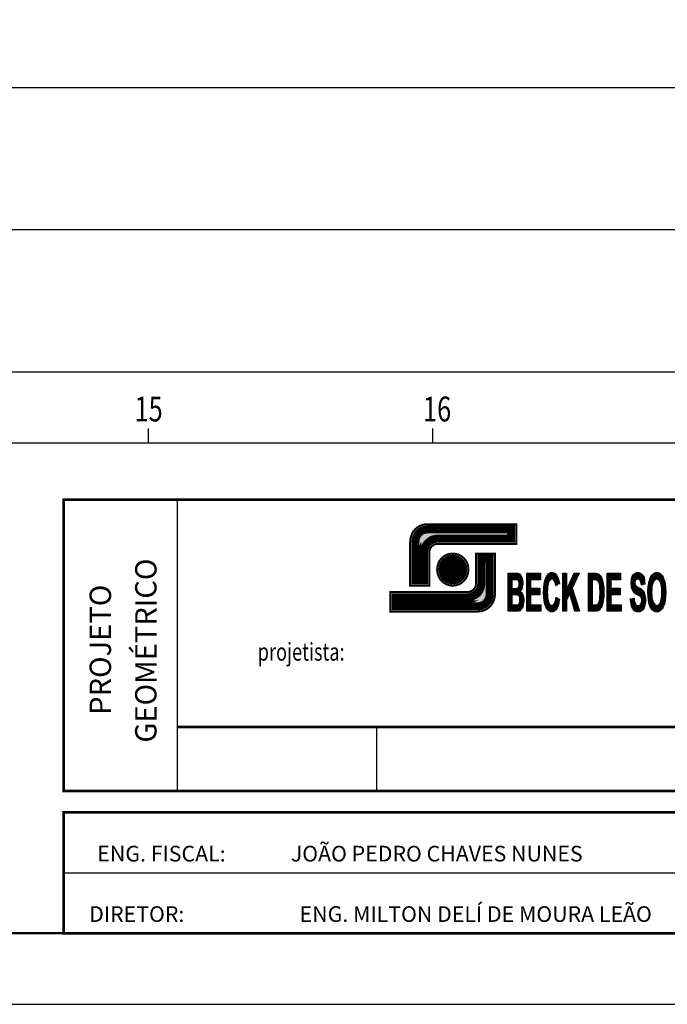
# Model space of a CAD drawing. Extents: x -32 to 994, y -35 to 559.
# Drawn here: x 619 to 710, y -35 to 104 of the extents above; entities that cross this region are included whole.
import ezdxf
from ezdxf.enums import TextEntityAlignment as Align

# ---------------------------------------------------------------- set-up
doc = ezdxf.new("R2010")
doc.units = 0
doc.header["$LTSCALE"] = 2
doc.header["$MEASUREMENT"] = 0
doc.layers.get('0').update_dxf_attribs({"linetype": 'CONTINUOUS'})
for name, color, linetype in [('5', 7, 'CONTINUOUS'), ('MALHAG', 7, 'CONTINUOUS'), ('SELO', 7, 'CONTINUOUS')]:
    doc.layers.add(name, color=color, linetype=linetype)
doc.styles.add('ROMANS', font='romans.shx', dxfattribs={"width": 0.75, "height": 3.5})

# ---------------------------------------------------------------- blocks, each defined once
blk = doc.blocks.new('*X7')
at = {"color": 0}
for p, q in [((795.31, 8.55), (795.783, 8.55)), ((795.31, 8.525), (795.897, 8.525)), ((795.31, 8.5), (795.936, 8.5)), ((795.31, 8.475), (795.957, 8.475)), ((795.31, 8.45), (795.978, 8.45)), ((795.31, 8.425), (795.996, 8.425)), ((795.31, 8.4), (796.012, 8.4)), ((795.31, 8.375), (795.487, 8.375)), ((795.31, 8.35), (795.487, 8.35)), ((795.796, 8.375), (796.019, 8.375)), ((795.831, 8.35), (796.026, 8.35)), ((796.238, 8.55), (796.909, 8.55)), ((796.238, 8.525), (796.909, 8.525)), ((796.238, 8.5), (796.909, 8.5)), ((796.238, 8.475), (796.909, 8.475)), ((796.238, 8.45), (796.909, 8.45)), ((796.238, 8.425), (796.909, 8.425)), ((796.238, 8.4), (796.909, 8.4)), ((796.238, 8.375), (796.416, 8.375)), ((796.238, 8.35), (796.416, 8.35)), ((797.12, 8.35), (797.335, 8.35)), ((797.132, 8.375), (797.37, 8.375)), ((797.148, 8.4), (797.434, 8.4)), ((797.165, 8.425), (797.793, 8.425)), ((797.185, 8.45), (797.771, 8.45)), ((797.211, 8.475), (797.746, 8.475)), ((797.246, 8.5), (797.71, 8.5)), ((797.292, 8.525), (797.68, 8.525)), ((797.344, 8.55), (797.62, 8.55)), ((797.546, 8.4), (797.808, 8.4)), ((797.588, 8.375), (797.821, 8.375)), ((797.613, 8.35), (797.834, 8.35)), ((798.023, 8.55), (798.209, 8.55)), ((798.023, 8.525), (798.209, 8.525)), ((798.023, 8.5), (798.209, 8.5)), ((798.023, 8.475), (798.209, 8.475)), ((798.023, 8.45), (798.209, 8.45)), ((798.023, 8.425), (798.209, 8.425)), ((798.023, 8.4), (798.209, 8.4)), ((798.023, 8.375), (798.209, 8.375)), ((798.023, 8.35), (798.209, 8.35)), ((798.4, 8.35), (798.64, 8.35)), ((798.422, 8.375), (798.664, 8.375)), ((798.445, 8.4), (798.687, 8.4)), ((798.467, 8.425), (798.711, 8.425)), ((798.489, 8.45), (798.734, 8.45)), ((798.511, 8.475), (798.757, 8.475)), ((798.533, 8.5), (798.781, 8.5)), ((798.555, 8.525), (798.804, 8.525)), ((798.577, 8.55), (798.827, 8.55)), ((799.299, 8.55), (799.706, 8.55)), ((799.299, 8.525), (799.818, 8.525)), ((799.299, 8.5), (799.88, 8.5)), ((799.299, 8.475), (799.917, 8.475)), ((799.299, 8.45), (799.943, 8.45)), ((799.299, 8.425), (799.962, 8.425)), ((799.299, 8.4), (799.979, 8.4)), ((799.299, 8.375), (799.476, 8.375)), ((799.299, 8.35), (799.476, 8.35)), ((799.737, 8.375), (799.994, 8.375)), ((799.785, 8.35), (800.009, 8.35)), ((800.227, 8.55), (800.898, 8.55)), ((800.227, 8.525), (800.898, 8.525)), ((800.227, 8.5), (800.898, 8.5)), ((800.227, 8.475), (800.898, 8.475)), ((800.227, 8.45), (800.898, 8.45)), ((800.227, 8.425), (800.898, 8.425)), ((800.227, 8.4), (800.898, 8.4)), ((800.227, 8.375), (800.405, 8.375)), ((800.227, 8.35), (800.405, 8.35)), ((801.426, 8.35), (801.608, 8.35)), ((801.431, 8.375), (801.624, 8.375)), ((801.443, 8.4), (801.681, 8.4)), ((801.455, 8.425), (802.072, 8.425)), ((801.468, 8.45), (802.059, 8.45)), ((801.482, 8.475), (802.034, 8.475)), ((801.515, 8.5), (802.003, 8.5)), ((801.546, 8.525), (801.958, 8.525)), ((801.628, 8.55), (801.888, 8.55)), ((801.818, 8.4), (802.085, 8.4)), ((801.868, 8.375), (802.088, 8.375)), ((801.897, 8.35), (802.092, 8.35)), ((802.31, 8.35), (802.541, 8.35)), ((802.328, 8.375), (802.579, 8.375)), ((802.343, 8.4), (802.643, 8.4)), ((802.358, 8.425), (803.033, 8.425)), ((802.378, 8.45), (803.012, 8.45)), ((802.411, 8.475), (802.986, 8.475)), ((802.445, 8.5), (802.949, 8.5)), ((802.488, 8.525), (802.9, 8.525)), ((802.559, 8.55), (802.846, 8.55)), ((802.754, 8.4), (803.053, 8.4)), ((802.818, 8.375), (803.072, 8.375)), ((802.856, 8.35), (803.085, 8.35)), ((795.31, 8.325), (795.487, 8.325)), ((795.31, 8.3), (795.487, 8.3)), ((795.31, 8.275), (795.487, 8.275)), ((795.31, 8.25), (795.487, 8.25)), ((795.31, 8.225), (795.487, 8.225)), ((795.31, 8.2), (795.487, 8.2)), ((795.31, 8.175), (795.487, 8.175)), ((795.31, 8.15), (795.964, 8.15)), ((795.31, 8.125), (795.931, 8.125)), ((795.31, 8.1), (795.926, 8.1)), ((795.732, 8.175), (795.986, 8.175)), ((795.801, 8.2), (795.999, 8.2)), ((795.832, 8.225), (796.006, 8.225)), ((795.844, 8.325), (796.028, 8.325)), ((795.844, 8.25), (796.018, 8.25)), ((795.851, 8.3), (796.028, 8.3)), ((795.851, 8.275), (796.027, 8.275)), ((796.238, 8.325), (796.416, 8.325)), ((796.238, 8.3), (796.416, 8.3)), ((796.238, 8.275), (796.416, 8.275)), ((796.238, 8.25), (796.416, 8.25)), ((796.238, 8.225), (796.416, 8.225)), ((796.238, 8.2), (796.416, 8.2)), ((796.238, 8.175), (796.884, 8.175)), ((796.238, 8.15), (796.884, 8.15)), ((796.238, 8.125), (796.884, 8.125)), ((796.238, 8.1), (796.884, 8.1)), ((797.064, 8.1), (797.249, 8.1)), ((797.066, 8.125), (797.252, 8.125)), ((797.068, 8.15), (797.254, 8.15)), ((797.07, 8.175), (797.257, 8.175)), ((797.075, 8.2), (797.26, 8.2)), ((797.081, 8.225), (797.263, 8.225)), ((797.087, 8.25), (797.272, 8.25)), ((797.093, 8.275), (797.283, 8.275)), ((797.102, 8.3), (797.296, 8.3)), ((797.111, 8.325), (797.311, 8.325)), ((797.634, 8.325), (797.843, 8.325)), ((797.649, 8.3), (797.852, 8.3)), ((797.662, 8.275), (797.78, 8.275)), ((797.674, 8.25), (797.689, 8.25)), ((798.023, 8.325), (798.209, 8.325)), ((798.023, 8.3), (798.209, 8.3)), ((798.023, 8.275), (798.209, 8.275)), ((798.023, 8.25), (798.209, 8.25)), ((798.023, 8.225), (798.209, 8.225)), ((798.023, 8.2), (798.209, 8.2)), ((798.023, 8.175), (798.209, 8.175)), ((798.023, 8.15), (798.209, 8.15)), ((798.023, 8.125), (798.519, 8.125)), ((798.023, 8.1), (798.535, 8.1)), ((798.223, 8.15), (798.503, 8.15)), ((798.245, 8.175), (798.488, 8.175)), ((798.268, 8.2), (798.5, 8.2)), ((798.29, 8.225), (798.524, 8.225)), ((798.312, 8.25), (798.547, 8.25)), ((798.334, 8.275), (798.57, 8.275)), ((798.356, 8.3), (798.594, 8.3)), ((798.378, 8.325), (798.617, 8.325)), ((799.299, 8.325), (799.476, 8.325)), ((799.299, 8.3), (799.476, 8.3)), ((799.299, 8.275), (799.476, 8.275)), ((799.299, 8.25), (799.476, 8.25)), ((799.299, 8.225), (799.476, 8.225)), ((799.299, 8.2), (799.476, 8.2)), ((799.299, 8.175), (799.476, 8.175)), ((799.299, 8.15), (799.476, 8.15)), ((799.299, 8.125), (799.476, 8.125)), ((799.299, 8.1), (799.476, 8.1)), ((799.81, 8.325), (800.022, 8.325)), ((799.833, 8.3), (800.032, 8.3)), ((799.842, 8.275), (800.037, 8.275)), ((799.854, 8.25), (800.041, 8.25)), ((799.861, 8.225), (800.048, 8.225)), ((799.864, 8.2), (800.055, 8.2)), ((799.864, 8.175), (800.06, 8.175)), ((799.868, 8.15), (800.064, 8.15)), ((799.872, 8.125), (800.066, 8.125)), ((799.872, 8.1), (800.066, 8.1)), ((800.227, 8.325), (800.405, 8.325)), ((800.227, 8.3), (800.405, 8.3)), ((800.227, 8.275), (800.405, 8.275)), ((800.227, 8.25), (800.405, 8.25)), ((800.227, 8.225), (800.405, 8.225)), ((800.227, 8.2), (800.405, 8.2)), ((800.227, 8.175), (800.873, 8.175)), ((800.227, 8.15), (800.873, 8.15)), ((800.227, 8.125), (800.873, 8.125)), ((800.227, 8.1), (800.873, 8.1)), ((801.423, 8.325), (801.6, 8.325)), ((801.423, 8.3), (801.602, 8.3)), ((801.427, 8.275), (801.618, 8.275)), ((801.43, 8.25), (801.643, 8.25)), ((801.438, 8.225), (801.705, 8.225)), ((801.446, 8.2), (801.787, 8.2)), ((801.461, 8.175), (801.883, 8.175)), ((801.477, 8.15), (801.947, 8.15)), ((801.497, 8.125), (801.997, 8.125)), ((801.521, 8.1), (802.047, 8.1)), ((801.91, 8.325), (802.095, 8.325)), ((801.916, 8.3), (802.098, 8.3)), ((801.922, 8.275), (802.018, 8.275)), ((802.254, 8.125), (802.445, 8.125)), ((802.254, 8.1), (802.442, 8.1)), ((802.255, 8.15), (802.447, 8.15)), ((802.258, 8.175), (802.45, 8.175)), ((802.262, 8.2), (802.453, 8.2)), ((802.268, 8.225), (802.457, 8.225)), ((802.275, 8.25), (802.468, 8.25)), ((802.282, 8.275), (802.479, 8.275)), ((802.289, 8.3), (802.495, 8.3)), ((802.298, 8.325), (802.511, 8.325)), ((802.886, 8.325), (803.095, 8.325)), ((802.902, 8.3), (803.105, 8.3)), ((802.918, 8.275), (803.113, 8.275)), ((802.925, 8.25), (803.119, 8.25)), ((802.932, 8.225), (803.126, 8.225)), ((802.938, 8.2), (803.132, 8.2)), ((802.944, 8.175), (803.136, 8.175)), ((802.949, 8.15), (803.137, 8.15)), ((802.949, 8.125), (803.139, 8.125)), ((802.949, 8.1), (803.141, 8.1)), ((795.31, 8.075), (795.974, 8.075)), ((795.31, 8.05), (796.006, 8.05)), ((795.31, 8.025), (796.025, 8.025)), ((795.31, 8), (795.487, 8)), ((795.31, 7.975), (795.487, 7.975)), ((795.31, 7.95), (795.487, 7.95)), ((795.31, 7.925), (795.487, 7.925)), ((795.31, 7.9), (795.487, 7.9)), ((795.31, 7.875), (795.487, 7.875)), ((795.31, 7.85), (795.487, 7.85)), ((795.815, 8), (796.044, 8)), ((795.849, 7.975), (796.059, 7.975)), ((795.874, 7.95), (796.07, 7.95)), ((795.877, 7.925), (796.077, 7.925)), ((795.877, 7.85), (796.077, 7.85)), ((795.883, 7.9), (796.077, 7.9)), ((795.883, 7.875), (796.077, 7.875)), ((796.238, 8.075), (796.884, 8.075)), ((796.238, 8.05), (796.884, 8.05)), ((796.238, 8.025), (796.884, 8.025)), ((796.238, 8), (796.416, 8)), ((796.238, 7.975), (796.416, 7.975)), ((796.238, 7.95), (796.416, 7.95)), ((796.238, 7.925), (796.416, 7.925)), ((796.238, 7.9), (796.416, 7.9)), ((796.238, 7.875), (796.416, 7.875)), ((796.238, 7.85), (796.416, 7.85)), ((797.063, 8.075), (797.249, 8.075)), ((797.064, 8.05), (797.251, 8.05)), ((797.065, 8.025), (797.254, 8.025)), ((797.067, 8), (797.256, 8)), ((797.069, 7.975), (797.259, 7.975)), ((797.074, 7.95), (797.262, 7.95)), ((797.081, 7.925), (797.267, 7.925)), ((797.088, 7.9), (797.277, 7.9)), ((797.094, 7.875), (797.288, 7.875)), ((797.103, 7.85), (797.303, 7.85)), ((797.641, 7.85), (797.837, 7.85)), ((797.655, 7.875), (797.845, 7.875)), ((797.665, 7.9), (797.851, 7.9)), ((797.674, 7.925), (797.776, 7.925)), ((797.682, 7.95), (797.701, 7.95)), ((798.023, 8.075), (798.551, 8.075)), ((798.023, 8.05), (798.36, 8.05)), ((798.023, 8.025), (798.336, 8.025)), ((798.023, 8), (798.312, 8)), ((798.023, 7.975), (798.288, 7.975)), ((798.023, 7.95), (798.265, 7.95)), ((798.023, 7.925), (798.241, 7.925)), ((798.023, 7.9), (798.217, 7.9)), ((798.023, 7.875), (798.209, 7.875)), ((798.023, 7.85), (798.209, 7.85)), ((798.364, 8.05), (798.567, 8.05)), ((798.378, 8.025), (798.583, 8.025)), ((798.392, 8), (798.599, 8)), ((798.406, 7.975), (798.614, 7.975)), ((798.42, 7.95), (798.63, 7.95)), ((798.434, 7.925), (798.646, 7.925)), ((798.448, 7.9), (798.662, 7.9)), ((798.462, 7.875), (798.678, 7.875)), ((798.476, 7.85), (798.694, 7.85)), ((799.299, 8.075), (799.476, 8.075)), ((799.299, 8.05), (799.476, 8.05)), ((799.299, 8.025), (799.476, 8.025)), ((799.299, 8), (799.476, 8)), ((799.299, 7.975), (799.476, 7.975)), ((799.299, 7.95), (799.476, 7.95)), ((799.299, 7.925), (799.476, 7.925)), ((799.299, 7.9), (799.476, 7.9)), ((799.299, 7.875), (799.476, 7.875)), ((799.299, 7.85), (799.476, 7.85)), ((799.831, 7.85), (800.028, 7.85)), ((799.848, 7.875), (800.035, 7.875)), ((799.854, 7.9), (800.039, 7.9)), ((799.86, 7.925), (800.045, 7.925)), ((799.864, 7.975), (800.06, 7.975)), ((799.864, 7.95), (800.053, 7.95)), ((799.867, 8), (800.064, 8)), ((799.872, 8.075), (800.066, 8.075)), ((799.872, 8.05), (800.066, 8.05)), ((799.872, 8.025), (800.066, 8.025)), ((800.227, 8.075), (800.873, 8.075)), ((800.227, 8.05), (800.873, 8.05)), ((800.227, 8.025), (800.873, 8.025)), ((800.227, 8), (800.405, 8)), ((800.227, 7.975), (800.405, 7.975)), ((800.227, 7.95), (800.405, 7.95)), ((800.227, 7.925), (800.405, 7.925)), ((800.227, 7.9), (800.405, 7.9)), ((800.227, 7.875), (800.405, 7.875)), ((800.227, 7.85), (800.405, 7.85)), ((801.392, 7.9), (801.574, 7.9)), ((801.395, 7.875), (801.582, 7.875)), ((801.398, 7.85), (801.593, 7.85)), ((801.496, 7.925), (801.569, 7.925)), ((801.556, 8.075), (802.073, 8.075)), ((801.613, 8.05), (802.086, 8.05)), ((801.695, 8.025), (802.099, 8.025)), ((801.799, 8), (802.111, 8)), ((801.874, 7.975), (802.121, 7.975)), ((801.913, 7.95), (802.128, 7.95)), ((801.939, 7.925), (802.133, 7.925)), ((801.944, 7.85), (802.133, 7.85)), ((801.947, 7.9), (802.133, 7.9)), ((801.947, 7.875), (802.133, 7.875)), ((802.254, 8.075), (802.44, 8.075)), ((802.256, 8.05), (802.443, 8.05)), ((802.258, 8.025), (802.446, 8.025)), ((802.26, 8), (802.449, 8)), ((802.262, 7.975), (802.452, 7.975)), ((802.268, 7.95), (802.455, 7.95)), ((802.274, 7.925), (802.462, 7.925)), ((802.28, 7.9), (802.473, 7.9)), ((802.287, 7.875), (802.487, 7.875)), ((802.296, 7.85), (802.508, 7.85)), ((802.894, 7.85), (803.1, 7.85)), ((802.911, 7.875), (803.11, 7.875)), ((802.921, 7.9), (803.116, 7.9)), ((802.928, 7.925), (803.123, 7.925)), ((802.935, 7.95), (803.129, 7.95)), ((802.941, 7.975), (803.135, 7.975)), ((802.948, 8), (803.137, 8)), ((802.949, 8.075), (803.142, 8.075)), ((802.949, 8.05), (803.14, 8.05)), ((802.949, 8.025), (803.139, 8.025)), ((795.31, 7.825), (795.487, 7.825)), ((795.31, 7.8), (795.487, 7.8)), ((795.31, 7.775), (795.487, 7.775)), ((795.31, 7.75), (796.043, 7.75)), ((795.31, 7.725), (796.03, 7.725)), ((795.31, 7.7), (796.014, 7.7)), ((795.31, 7.675), (795.99, 7.675)), ((795.31, 7.65), (795.953, 7.65)), ((795.31, 7.625), (795.916, 7.625)), ((795.801, 7.775), (796.05, 7.775)), ((795.84, 7.8), (796.06, 7.8)), ((795.866, 7.825), (796.07, 7.825)), ((796.238, 7.825), (796.416, 7.825)), ((796.238, 7.8), (796.416, 7.8)), ((796.238, 7.775), (796.416, 7.775)), ((796.238, 7.75), (796.933, 7.75)), ((796.238, 7.725), (796.933, 7.725)), ((796.238, 7.7), (796.933, 7.7)), ((796.238, 7.675), (796.933, 7.675)), ((796.238, 7.65), (796.933, 7.65)), ((796.238, 7.625), (796.933, 7.625)), ((797.113, 7.825), (797.32, 7.825)), ((797.122, 7.8), (797.34, 7.8)), ((797.135, 7.775), (797.377, 7.775)), ((797.154, 7.75), (797.796, 7.75)), ((797.173, 7.725), (797.779, 7.725)), ((797.197, 7.7), (797.759, 7.7)), ((797.226, 7.675), (797.734, 7.675)), ((797.26, 7.65), (797.702, 7.65)), ((797.312, 7.625), (797.644, 7.625)), ((797.388, 7.6), (797.544, 7.6)), ((797.558, 7.775), (797.81, 7.775)), ((797.6, 7.8), (797.819, 7.8)), ((797.626, 7.825), (797.829, 7.825)), ((798.023, 7.825), (798.209, 7.825)), ((798.023, 7.8), (798.209, 7.8)), ((798.023, 7.775), (798.209, 7.775)), ((798.023, 7.75), (798.209, 7.75)), ((798.023, 7.725), (798.209, 7.725)), ((798.023, 7.7), (798.209, 7.7)), ((798.023, 7.675), (798.209, 7.675)), ((798.023, 7.65), (798.209, 7.65)), ((798.023, 7.625), (798.209, 7.625)), ((798.49, 7.825), (798.709, 7.825)), ((798.505, 7.8), (798.725, 7.8)), ((798.519, 7.775), (798.741, 7.775)), ((798.533, 7.75), (798.757, 7.75)), ((798.547, 7.725), (798.773, 7.725)), ((798.561, 7.7), (798.789, 7.7)), ((798.575, 7.675), (798.805, 7.675)), ((798.589, 7.65), (798.82, 7.65)), ((798.603, 7.625), (798.836, 7.625)), ((799.299, 7.825), (799.476, 7.825)), ((799.299, 7.8), (799.476, 7.8)), ((799.299, 7.775), (799.476, 7.775)), ((799.299, 7.75), (799.976, 7.75)), ((799.299, 7.725), (799.959, 7.725)), ((799.299, 7.7), (799.938, 7.7)), ((799.299, 7.675), (799.9, 7.675)), ((799.299, 7.65), (799.86, 7.65)), ((799.299, 7.625), (799.808, 7.625)), ((799.717, 7.775), (799.991, 7.775)), ((799.784, 7.8), (800.006, 7.8)), ((799.814, 7.825), (800.02, 7.825)), ((800.227, 7.825), (800.405, 7.825)), ((800.227, 7.8), (800.405, 7.8)), ((800.227, 7.775), (800.405, 7.775)), ((800.227, 7.75), (800.922, 7.75)), ((800.227, 7.725), (800.922, 7.725)), ((800.227, 7.7), (800.922, 7.7)), ((800.227, 7.675), (800.922, 7.675)), ((800.227, 7.65), (800.922, 7.65)), ((800.227, 7.625), (800.922, 7.625)), ((801.405, 7.825), (801.605, 7.825)), ((801.414, 7.8), (801.627, 7.8)), ((801.424, 7.775), (801.663, 7.775)), ((801.439, 7.75), (802.097, 7.75)), ((801.453, 7.725), (802.082, 7.725)), ((801.473, 7.7), (802.07, 7.7)), ((801.494, 7.675), (802.046, 7.675)), ((801.529, 7.65), (802.016, 7.65)), ((801.575, 7.625), (801.964, 7.625)), ((801.684, 7.6), (801.872, 7.6)), ((801.87, 7.775), (802.111, 7.775)), ((801.908, 7.8), (802.124, 7.8)), ((801.933, 7.825), (802.13, 7.825)), ((802.305, 7.825), (802.533, 7.825)), ((802.314, 7.8), (802.565, 7.8)), ((802.327, 7.775), (802.611, 7.775)), ((802.346, 7.75), (803.043, 7.75)), ((802.365, 7.725), (803.024, 7.725)), ((802.389, 7.7), (803, 7.7)), ((802.423, 7.675), (802.97, 7.675)), ((802.46, 7.65), (802.932, 7.65)), ((802.512, 7.625), (802.885, 7.625)), ((802.604, 7.6), (802.792, 7.6)), ((802.794, 7.775), (803.063, 7.775)), ((802.84, 7.8), (803.08, 7.8)), ((802.872, 7.825), (803.09, 7.825))]:
    blk.add_line(p, q, dxfattribs=at)
blk = doc.blocks.new('BK')
at = {"layer": '5', "linetype": 'CONTINUOUS'}
for points in [[(0.072, 0.962), (0.436, 0.962), (0.484, 0.962), (0.533, 0.962), (0.565, 0.954), (0.597, 0.954), (0.63, 0.946), (0.654, 0.938), (0.678, 0.922), (0.694, 0.913), (0.71, 0.897), (0.726, 0.873), (0.743, 0.857), (0.759, 0.833), (0.775, 0.808), (0.783, 0.776), (0.791, 0.752), (0.791, 0.72), (0.791, 0.687), (0.783, 0.663), (0.767, 0.631), (0.759, 0.599), (0.743, 0.574), (0.718, 0.55), (0.694, 0.534), (0.67, 0.518), (0.702, 0.502), (0.734, 0.485), (0.767, 0.461), (0.791, 0.429), (0.815, 0.397), (0.831, 0.364), (0.839, 0.332), (0.839, 0.292), (0.839, 0.259), (0.831, 0.227), (0.815, 0.195), (0.807, 0.162), (0.791, 0.13), (0.775, 0.106), (0.751, 0.082), (0.726, 0.066), (0.702, 0.049), (0.678, 0.033), (0.638, 0.025), (0.605, 0.025), (0.573, 0.017), (0.525, 0.017), (0.468, 0.017), (0.387, 0.017), (0.072, 0.017), (0.072, 0.962)], [(0.25, 0.8), (0.25, 0.582), (0.379, 0.582), (0.428, 0.582), (0.46, 0.582), (0.492, 0.582), (0.508, 0.59), (0.533, 0.59), (0.549, 0.599), (0.573, 0.615), (0.589, 0.623), (0.597, 0.639), (0.605, 0.655), (0.613, 0.671), (0.613, 0.695), (0.613, 0.72), (0.605, 0.736), (0.597, 0.752), (0.589, 0.768), (0.573, 0.776), (0.557, 0.784), (0.541, 0.792), (0.516, 0.8), (0.5, 0.8), (0.468, 0.8), (0.42, 0.8), (0.363, 0.8), (0.25, 0.8)], [(1.001, 0.017), (1.001, 0.962), (1.671, 0.962), (1.671, 0.8), (1.179, 0.8), (1.179, 0.59), (1.647, 0.59), (1.647, 0.429), (1.179, 0.429), (1.179, 0.179), (1.695, 0.179), (1.695, 0.017), (1.001, 0.017)], [(2.446, 0.364), (2.616, 0.308), (2.592, 0.235), (2.568, 0.171), (2.527, 0.114), (2.487, 0.074), (2.463, 0.058), (2.43, 0.041), (2.406, 0.033), (2.374, 0.017), (2.341, 0.009), (2.309, 0.009), (2.269, 0.001), (2.236, 0.001), (2.196, 0.001), (2.148, 0.009), (2.107, 0.017), (2.075, 0.033), (2.035, 0.049), (2.002, 0.074), (1.97, 0.098), (1.938, 0.13), (1.889, 0.195), (1.857, 0.284), (1.833, 0.372), (1.825, 0.477), (1.833, 0.59), (1.857, 0.687), (1.889, 0.776), (1.938, 0.849), (1.97, 0.881), (2.002, 0.905), (2.035, 0.922), (2.075, 0.946), (2.115, 0.962), (2.156, 0.97), (2.196, 0.978), (2.245, 0.978), (2.285, 0.978), (2.333, 0.97), (2.366, 0.962), (2.406, 0.954), (2.438, 0.938), (2.463, 0.913), (2.495, 0.897), (2.519, 0.873), (2.551, 0.841), (2.576, 0.8), (2.6, 0.752), (2.616, 0.704), (2.438, 0.655), (2.422, 0.687), (2.406, 0.72), (2.39, 0.744), (2.366, 0.768), (2.341, 0.792), (2.309, 0.808), (2.269, 0.817), (2.236, 0.817), (2.196, 0.808), (2.148, 0.792), (2.107, 0.768), (2.075, 0.736), (2.051, 0.695), (2.026, 0.639), (2.018, 0.574), (2.01, 0.494), (2.018, 0.413), (2.026, 0.34), (2.051, 0.284), (2.075, 0.243), (2.107, 0.203), (2.148, 0.179), (2.188, 0.171), (2.236, 0.162), (2.269, 0.162), (2.301, 0.179), (2.333, 0.187), (2.366, 0.211), (2.39, 0.235), (2.414, 0.276), (2.43, 0.316), (2.446, 0.364)], [(2.786, 0.017), (2.786, 0.962), (2.971, 0.962), (2.971, 0.542), (3.343, 0.962), (3.593, 0.962), (3.246, 0.59), (3.609, 0.017), (3.375, 0.017), (3.125, 0.461), (2.971, 0.3), (2.971, 0.017), (2.786, 0.017)], [(4.061, 0.962), (4.401, 0.962), (4.449, 0.962), (4.497, 0.954), (4.538, 0.946), (4.57, 0.938), (4.61, 0.922), (4.651, 0.905), (4.683, 0.881), (4.707, 0.857), (4.732, 0.825), (4.756, 0.784), (4.78, 0.744), (4.796, 0.704), (4.804, 0.655), (4.82, 0.599), (4.829, 0.542), (4.829, 0.477), (4.829, 0.421), (4.82, 0.372), (4.804, 0.324), (4.796, 0.276), (4.78, 0.227), (4.756, 0.187), (4.732, 0.146), (4.707, 0.114), (4.675, 0.09), (4.643, 0.074), (4.61, 0.049), (4.57, 0.033), (4.538, 0.025), (4.497, 0.025), (4.457, 0.017), (4.409, 0.017), (4.061, 0.017), (4.061, 0.962)], [(4.239, 0.8), (4.239, 0.179), (4.384, 0.179), (4.417, 0.179), (4.441, 0.179), (4.465, 0.179), (4.489, 0.187), (4.514, 0.195), (4.53, 0.203), (4.554, 0.211), (4.57, 0.227), (4.586, 0.243), (4.594, 0.259), (4.61, 0.284), (4.619, 0.316), (4.627, 0.348), (4.627, 0.389), (4.635, 0.437), (4.635, 0.485), (4.635, 0.534), (4.627, 0.582), (4.627, 0.623), (4.619, 0.655), (4.602, 0.687), (4.594, 0.712), (4.578, 0.728), (4.562, 0.744), (4.546, 0.76), (4.522, 0.776), (4.497, 0.784), (4.473, 0.792), (4.449, 0.8), (4.417, 0.8), (4.376, 0.8), (4.328, 0.8), (4.239, 0.8)], [(4.99, 0.017), (4.99, 0.962), (5.66, 0.962), (5.66, 0.8), (5.168, 0.8), (5.168, 0.59), (5.636, 0.59), (5.636, 0.429), (5.168, 0.429), (5.168, 0.179), (5.684, 0.179), (5.684, 0.017), (4.99, 0.017)], [(6.153, 0.324), (6.33, 0.34), (6.339, 0.3), (6.355, 0.259), (6.371, 0.227), (6.395, 0.203), (6.419, 0.187), (6.452, 0.171), (6.492, 0.162), (6.532, 0.162), (6.573, 0.162), (6.613, 0.171), (6.637, 0.187), (6.662, 0.203), (6.686, 0.219), (6.702, 0.243), (6.71, 0.267), (6.71, 0.292), (6.71, 0.308), (6.702, 0.324), (6.702, 0.332), (6.694, 0.348), (6.678, 0.356), (6.662, 0.372), (6.645, 0.381), (6.621, 0.389), (6.605, 0.397), (6.573, 0.405), (6.524, 0.421), (6.476, 0.429), (6.411, 0.445), (6.347, 0.469), (6.298, 0.494), (6.266, 0.526), (6.234, 0.566), (6.209, 0.607), (6.193, 0.655), (6.185, 0.712), (6.185, 0.744), (6.193, 0.784), (6.209, 0.817), (6.225, 0.849), (6.242, 0.881), (6.274, 0.905), (6.298, 0.93), (6.339, 0.946), (6.379, 0.954), (6.419, 0.97), (6.468, 0.978), (6.524, 0.978), (6.565, 0.978), (6.597, 0.97), (6.637, 0.962), (6.67, 0.954), (6.702, 0.946), (6.726, 0.93), (6.758, 0.913), (6.783, 0.897), (6.823, 0.857), (6.847, 0.808), (6.855, 0.752), (6.863, 0.687), (6.686, 0.679), (6.678, 0.712), (6.67, 0.744), (6.653, 0.768), (6.629, 0.784), (6.605, 0.8), (6.581, 0.808), (6.548, 0.817), (6.516, 0.817), (6.484, 0.817), (6.444, 0.808), (6.411, 0.8), (6.387, 0.784), (6.379, 0.768), (6.371, 0.76), (6.363, 0.744), (6.363, 0.728), (6.363, 0.712), (6.371, 0.695), (6.379, 0.687), (6.387, 0.671), (6.411, 0.655), (6.452, 0.639), (6.5, 0.623), (6.557, 0.607), (6.621, 0.59), (6.678, 0.574), (6.726, 0.55), (6.758, 0.534), (6.791, 0.518), (6.823, 0.502), (6.839, 0.477), (6.855, 0.445), (6.871, 0.413), (6.888, 0.372), (6.896, 0.332), (6.896, 0.292), (6.896, 0.251), (6.888, 0.211), (6.871, 0.179), (6.847, 0.138), (6.831, 0.106), (6.799, 0.074), (6.767, 0.049), (6.726, 0.033), (6.686, 0.017), (6.637, 0.009), (6.589, 0.001), (6.532, 0.001), (6.492, 0.001), (6.444, 0.009), (6.411, 0.009), (6.371, 0.017), (6.339, 0.033), (6.314, 0.041), (6.282, 0.066), (6.258, 0.082), (6.217, 0.13), (6.185, 0.187), (6.161, 0.251), (6.153, 0.324)], [(7.017, 0.485), (7.017, 0.55), (7.025, 0.615), (7.041, 0.671), (7.057, 0.728), (7.073, 0.76), (7.098, 0.792), (7.114, 0.825), (7.138, 0.857), (7.17, 0.881), (7.203, 0.905), (7.227, 0.922), (7.259, 0.938), (7.308, 0.954), (7.356, 0.97), (7.404, 0.978), (7.461, 0.978), (7.509, 0.978), (7.558, 0.97), (7.598, 0.962), (7.647, 0.946), (7.679, 0.922), (7.719, 0.905), (7.752, 0.881), (7.784, 0.849), (7.84, 0.776), (7.873, 0.695), (7.897, 0.599), (7.905, 0.485), (7.897, 0.381), (7.873, 0.284), (7.84, 0.203), (7.784, 0.13), (7.752, 0.098), (7.719, 0.074), (7.679, 0.049), (7.647, 0.033), (7.598, 0.017), (7.558, 0.009), (7.509, 0.001), (7.461, 0.001), (7.413, 0.001), (7.364, 0.009), (7.316, 0.017), (7.275, 0.033), (7.235, 0.049), (7.203, 0.074), (7.162, 0.098), (7.13, 0.13), (7.081, 0.195), (7.049, 0.284), (7.025, 0.381), (7.017, 0.485)], [(7.203, 0.485), (7.211, 0.413), (7.219, 0.348), (7.243, 0.292), (7.283, 0.243), (7.324, 0.211), (7.364, 0.187), (7.413, 0.171), (7.461, 0.162), (7.517, 0.171), (7.566, 0.187), (7.606, 0.211), (7.647, 0.243), (7.679, 0.292), (7.695, 0.348), (7.711, 0.413), (7.711, 0.494), (7.711, 0.566), (7.695, 0.631), (7.679, 0.687), (7.647, 0.736), (7.606, 0.768), (7.566, 0.792), (7.517, 0.808), (7.461, 0.817), (7.404, 0.808), (7.356, 0.792), (7.316, 0.768), (7.275, 0.736), (7.243, 0.687), (7.219, 0.631), (7.211, 0.566), (7.203, 0.485)], [(0.25, 0.429), (0.25, 0.179), (0.42, 0.179), (0.468, 0.179), (0.508, 0.179), (0.533, 0.179), (0.549, 0.179), (0.573, 0.187), (0.589, 0.195), (0.605, 0.211), (0.621, 0.219), (0.63, 0.235), (0.638, 0.251), (0.646, 0.276), (0.646, 0.3), (0.646, 0.316), (0.638, 0.34), (0.638, 0.356), (0.63, 0.372), (0.613, 0.381), (0.605, 0.397), (0.589, 0.405), (0.565, 0.413), (0.541, 0.421), (0.508, 0.421), (0.46, 0.429), (0.411, 0.429), (0.25, 0.429)]]:
    blk.add_lwpolyline(points, dxfattribs=at)
blk.add_blockref('*X7', (-795.237, -7.591))

msp = doc.modelspace()

# ---------------------------------------------------------------- linework, layer by layer
msp.add_lwpolyline([(-31.5, -35), (994.5, -35), (994.5, 559), (-31.5, 559)], close=True)
at = {"const_width": 0.35}
msp.add_lwpolyline([(-6.5, -25), (984.5, -25), (984.5, 549), (-6.5, 549)], close=True, dxfattribs=at)
at = {"layer": 'MALHAG'}
for p, q in [((637.4, 44.0013), (637.4, 46.0013)), ((677.4, 44.0013), (677.4, 46.0013))]:
    msp.add_line(p, q, dxfattribs=at)
at = {"layer": 'MALHAG', "linetype": 'CONTINUOUS'}
for points in [[(0, 94.0013), (787.4, 94.0013)], [(9.79494, 74.0013), (787.4, 74.0013)], [(0, 54.0013), (787.4, 54.0013)], [(0, 44.0013), (787.4, 44.0013)]]:
    msp.add_lwpolyline(points, dxfattribs=at)
at = {"layer": 'SELO', "const_width": 0.37}
for points in [[(625.5, 36), (810.5, 36), (810.5, -5), (625.5, -5)], [(625.5, -25), (810.5, -25), (810.5, -8), (625.5, -8)]]:
    msp.add_lwpolyline(points, close=True, dxfattribs=at)
at = {"layer": 'SELO'}
for points in [[(641.5, -5), (641.5, 36)], [(669.5, -5), (669.5, 4)], [(625.5, -16.5), (810.5, -16.5)]]:
    msp.add_lwpolyline(points, dxfattribs=at)
at = {"layer": 'SELO', "color": 5, "linetype": 'CONTINUOUS', "const_width": 0.28264}
for points in [[(676.88868, 23.89728), (676.88868, 28.53262), (676.91694, 28.787), (676.97347, 29.01311), (677.08653, 29.23923), (677.22785, 29.40881), (677.4257, 29.5784), (677.62355, 29.69146), (677.84967, 29.74799), (678.07578, 29.77625), (678.07578, 29.77625), (678.07578, 29.77625), (678.07578, 29.77625), (678.07578, 29.77625), (689.12711, 29.77625), (689.12711, 32.54615), (676.57777, 32.54615), (676.57777, 32.54615), (676.57777, 32.54615), (676.57777, 32.54615), (676.57777, 32.54615), (676.09728, 32.48962), (675.64505, 32.3483), (675.24935, 32.12218), (674.91018, 31.83954), (674.59927, 31.47211), (674.40142, 31.04814), (674.2601, 30.59591), (674.20357, 30.08716), (674.20357, 30.08716), (674.20357, 30.08716), (674.20357, 30.08716), (674.20357, 30.08716), (674.20357, 23.89728), (676.88868, 23.89728)], [(671.43368, 22.99283), (682.28716, 22.99283), (682.51327, 23.02109), (682.73938, 23.10588), (682.93723, 23.21894), (683.13508, 23.36026), (683.2764, 23.55811), (683.38946, 23.75596), (683.44599, 24.01034), (683.47425, 24.23645), (683.47425, 28.41956), (686.1311, 28.41956), (686.1311, 22.71018), (686.07457, 22.20143), (685.93325, 21.7492), (685.70713, 21.32523), (685.42449, 20.9578), (685.08532, 20.67516), (684.66135, 20.44904), (684.20913, 20.30772), (683.72863, 20.25119), (671.43368, 20.25119), (671.43368, 22.99283)], [(682.40021, 26.15842), (682.34368, 26.61065), (682.23063, 27.03462), (682.03278, 27.43032), (681.75013, 27.76949), (681.43923, 28.02386), (681.04353, 28.24998), (680.64783, 28.36304), (680.1956, 28.41956), (679.74337, 28.36304), (679.34767, 28.24998), (678.95197, 28.02386), (678.64106, 27.76949), (678.35842, 27.43032), (678.16057, 27.03462), (678.04752, 26.61065), (677.99099, 26.15842), (678.04752, 25.70619), (678.16057, 25.28223), (678.35842, 24.88653), (678.64106, 24.57562), (678.95197, 24.29298), (679.34767, 24.06687), (679.74337, 23.95381), (680.1956, 23.89728), (680.64783, 23.95381), (681.04353, 24.06687), (681.43923, 24.29298), (681.75013, 24.57562), (682.03278, 24.88653), (682.23063, 25.28223), (682.34368, 25.70619), (682.40021, 26.15842)]]:
    msp.add_lwpolyline(points, dxfattribs=at)
at = {"layer": 'SELO', "color": 1, "linetype": 'CONTINUOUS', "const_width": 0.28264}
for points in [[(676.57777, 24.20819), (676.57777, 28.54984), (676.61025, 28.84212), (676.68013, 29.12163), (676.82458, 29.41055), (677.00571, 29.62789), (677.2458, 29.83368), (677.50654, 29.98268), (677.79247, 30.05416), (678.05642, 30.08716), (688.8162, 30.08716), (688.8162, 32.23524), (676.596, 32.23524), (676.16237, 32.18423), (675.77, 32.06161), (675.42737, 31.86582), (675.13003, 31.61804), (674.86345, 31.30299), (674.69197, 30.93553), (674.5658, 30.53179), (674.51448, 30.06994), (674.51448, 24.20819)], [(676.29513, 24.49083), (676.29513, 28.5655), (676.33143, 28.89223), (676.41345, 29.22028), (676.58645, 29.56629), (676.80376, 29.82706), (677.08225, 30.06576), (677.40016, 30.24743), (677.74048, 30.33251), (678.03883, 30.3698), (688.53356, 30.3698), (688.53356, 31.9526), (676.61257, 31.9526), (676.22155, 31.9066), (675.88359, 31.80099), (675.5892, 31.63276), (675.32989, 31.41667), (675.1036, 31.14924), (674.9561, 30.83316), (674.8437, 30.47349), (674.79712, 30.05428), (674.79712, 24.49083)], [(676.01249, 24.77347), (676.01249, 28.58115), (676.05262, 28.94233), (676.14677, 29.31893), (676.34832, 29.72203), (676.60181, 30.02622), (676.9187, 30.29784), (677.29378, 30.51217), (677.68849, 30.61085), (678.02123, 30.65244), (688.25092, 30.65244), (688.25092, 31.66996), (676.62914, 31.66996), (676.28072, 31.62897), (675.99718, 31.54036), (675.75103, 31.3997), (675.52975, 31.2153), (675.34376, 30.9955), (675.22023, 30.73079), (675.12161, 30.4152), (675.07977, 30.03863), (675.07977, 24.77347)], [(675.72985, 25.05612), (675.72985, 28.5968), (675.7738, 28.99244), (675.88009, 29.41758), (676.11019, 29.87777), (676.39986, 30.22538), (676.75515, 30.52992), (677.18741, 30.77692), (677.63649, 30.88919), (678.00363, 30.93508), (687.96827, 30.93508), (687.96827, 31.38731), (676.64571, 31.38731), (676.33989, 31.35133), (676.11077, 31.27974), (675.91286, 31.16664), (675.72961, 31.01393), (675.58392, 30.84175), (675.48436, 30.62841), (675.39951, 30.3569), (675.36241, 30.02297), (675.36241, 25.05612)], [(671.74458, 22.68192), (682.30651, 22.68192), (682.58816, 22.71712), (682.87194, 22.82354), (683.10514, 22.9568), (683.35796, 23.13738), (683.53854, 23.3902), (683.68276, 23.64257), (683.75268, 23.95722), (683.78516, 24.2171), (683.78516, 28.10866), (685.82019, 28.10866), (685.82019, 22.7274), (685.76887, 22.26555), (685.64519, 21.86977), (685.44495, 21.49433), (685.19903, 21.17462), (684.91082, 20.93445), (684.54078, 20.7371), (684.14403, 20.61311), (683.71041, 20.5621), (671.74458, 20.5621)], [(672.02723, 22.39928), (682.32411, 22.39928), (682.65624, 22.44079), (682.99245, 22.56687), (683.25779, 22.71849), (683.56058, 22.93477), (683.77685, 23.23755), (683.94939, 23.53949), (684.03148, 23.90892), (684.0678, 24.1995), (684.0678, 27.82602), (685.53755, 27.82602), (685.53755, 22.74306), (685.49097, 22.32385), (685.38332, 21.97938), (685.20661, 21.64805), (684.99406, 21.37174), (684.75219, 21.17018), (684.43117, 20.99896), (684.08486, 20.89074), (683.69384, 20.84474), (672.02723, 20.84474)], [(682.08689, 26.15842), (682.03781, 26.55104), (681.93838, 26.9239), (681.77083, 27.259), (681.53029, 27.54765), (681.26244, 27.7668), (680.92194, 27.96137), (680.58547, 28.0575), (680.1956, 28.10624), (679.80573, 28.0575), (679.46926, 27.96137), (679.12876, 27.7668), (678.86091, 27.54765), (678.62037, 27.259), (678.45282, 26.9239), (678.35339, 26.55104), (678.30431, 26.15842), (678.35339, 25.76581), (678.45282, 25.39294), (678.61732, 25.06393), (678.86116, 24.79572), (679.13586, 24.54599), (679.46926, 24.35548), (679.80573, 24.25934), (680.1956, 24.21061), (680.58547, 24.25934), (680.92194, 24.35548), (681.25534, 24.54599), (681.53004, 24.79572), (681.77387, 25.06393), (681.93838, 25.39294), (682.03781, 25.76581)], [(681.80204, 26.15842), (681.75974, 26.49685), (681.6727, 26.82326), (681.5327, 27.10326), (681.33043, 27.34598), (681.10172, 27.5331), (680.81141, 27.699), (680.52878, 27.77975), (680.1956, 27.8214), (679.86242, 27.77975), (679.57979, 27.699), (679.28948, 27.5331), (679.06077, 27.34598), (678.8585, 27.10326), (678.7185, 26.82326), (678.63146, 26.49685), (678.58916, 26.15842), (678.63146, 25.82), (678.7185, 25.49359), (678.85269, 25.22521), (679.06124, 24.9958), (679.30303, 24.776), (679.57979, 24.61785), (679.86242, 24.5371), (680.1956, 24.49545), (680.52878, 24.5371), (680.81141, 24.61785), (681.08817, 24.776), (681.32996, 24.9958), (681.53851, 25.22521), (681.6727, 25.49359), (681.75974, 25.82)], [(672.30987, 22.11663), (682.34171, 22.11663), (682.72432, 22.16446), (683.11296, 22.3102), (683.41044, 22.48019), (683.76319, 22.73215), (684.01516, 23.08491), (684.21602, 23.43641), (684.31029, 23.86063), (684.35045, 24.1819), (684.35045, 27.54337), (685.2549, 27.54337), (685.2549, 22.75871), (685.21306, 22.38214), (685.12145, 22.089), (684.96827, 21.80177), (684.7891, 21.56885), (684.59356, 21.4059), (684.32155, 21.26083), (684.02569, 21.16837), (683.67727, 21.12738), (672.30987, 21.12738)], [(672.59251, 21.83399), (682.3593, 21.83399), (682.7924, 21.88813), (683.23347, 22.05353), (683.56308, 22.24188), (683.96581, 22.52954), (684.25347, 22.93226), (684.48265, 23.33333), (684.58909, 23.81234), (684.63309, 24.16431), (684.63309, 27.26073), (684.97226, 27.26073), (684.97226, 22.77436), (684.93516, 22.44044), (684.85959, 22.19861), (684.72993, 21.9555), (684.58413, 21.76597), (684.43492, 21.64162), (684.21194, 21.5227), (683.96651, 21.446), (683.6607, 21.41003), (672.59251, 21.41003)], [(681.5172, 26.15842), (681.48167, 26.44265), (681.40702, 26.72261), (681.29457, 26.94751), (681.13057, 27.14431), (680.941, 27.29941), (680.70087, 27.43663), (680.4721, 27.50199), (680.1956, 27.53655), (679.9191, 27.50199), (679.69033, 27.43663), (679.4502, 27.29941), (679.26063, 27.14431), (679.09663, 26.94751), (678.98418, 26.72261), (678.90953, 26.44265), (678.874, 26.15842), (678.90953, 25.87419), (678.98418, 25.59424), (679.08806, 25.38649), (679.26133, 25.19589), (679.47019, 25.00601), (679.69033, 24.88022), (679.9191, 24.81485), (680.1956, 24.78029), (680.4721, 24.81485), (680.70087, 24.88022), (680.92101, 25.00601), (681.12987, 25.19589), (681.30314, 25.38649), (681.40702, 25.59424), (681.48167, 25.87419)], [(681.23236, 26.15842), (681.2036, 26.38846), (681.14134, 26.62196), (681.05643, 26.79177), (680.93071, 26.94264), (680.78029, 27.06571), (680.59034, 27.17426), (680.41541, 27.22424), (680.1956, 27.25171), (679.97579, 27.22424), (679.80086, 27.17426), (679.61091, 27.06571), (679.46049, 26.94264), (679.33477, 26.79177), (679.24986, 26.62196), (679.18759, 26.38846), (679.15884, 26.15842), (679.18759, 25.92839), (679.24986, 25.69489), (679.32342, 25.54776), (679.46141, 25.39597), (679.63736, 25.23602), (679.80086, 25.14259), (679.97579, 25.09261), (680.1956, 25.06514), (680.41541, 25.09261), (680.59034, 25.14259), (680.75384, 25.23602), (680.92979, 25.39597), (681.06777, 25.54776), (681.14134, 25.69489), (681.2036, 25.92839)], [(680.94752, 26.15842), (680.92554, 26.33427), (680.87566, 26.52131), (680.8183, 26.63603), (680.73085, 26.74097), (680.61957, 26.83202), (680.4798, 26.91188), (680.35872, 26.94648), (680.1956, 26.96687), (680.03248, 26.94648), (679.9114, 26.91188), (679.77163, 26.83202), (679.66035, 26.74097), (679.5729, 26.63603), (679.51554, 26.52131), (679.46566, 26.33427), (679.44368, 26.15842), (679.46566, 25.98258), (679.51554, 25.79553), (679.55879, 25.70904), (679.6615, 25.59606), (679.80453, 25.46603), (679.9114, 25.40496), (680.03248, 25.37037), (680.1956, 25.34998), (680.35872, 25.37037), (680.4798, 25.40496), (680.58667, 25.46603), (680.7297, 25.59606), (680.83241, 25.70904), (680.87566, 25.79553), (680.92554, 25.98258)], [(680.66267, 26.15842), (680.64747, 26.28007), (680.60998, 26.42066), (680.58017, 26.48029), (680.53098, 26.5393), (680.45885, 26.59832), (680.36927, 26.64951), (680.30203, 26.66872), (680.1956, 26.68203), (680.08917, 26.66872), (680.02193, 26.64951), (679.93235, 26.59832), (679.86021, 26.5393), (679.81103, 26.48029), (679.78122, 26.42066), (679.74373, 26.28007), (679.72852, 26.15842), (679.74373, 26.03677), (679.78122, 25.89618), (679.79416, 25.87031), (679.86158, 25.79614), (679.9717, 25.69604), (680.02193, 25.66733), (680.08917, 25.64812), (680.1956, 25.63482), (680.30203, 25.64812), (680.36927, 25.66733), (680.4195, 25.69604), (680.52962, 25.79614), (680.59704, 25.87031), (680.60998, 25.89618), (680.64747, 26.03677)], [(680.37783, 26.15842), (680.3694, 26.22588), (680.3443, 26.32002), (680.34203, 26.32454), (680.33112, 26.33763), (680.29813, 26.36463), (680.25873, 26.38714), (680.24534, 26.39097), (680.1956, 26.39718), (680.14586, 26.39097), (680.13246, 26.38714), (680.09307, 26.36463), (680.06007, 26.33763), (680.04917, 26.32454), (680.0469, 26.32002), (680.0218, 26.22588), (680.01337, 26.15842), (680.0218, 26.09097), (680.041, 26.01896), (680.06167, 25.99623), (680.13593, 25.92871), (680.14586, 25.92588), (680.1956, 25.91966), (680.24534, 25.92588), (680.25527, 25.92871), (680.32953, 25.99623), (680.3502, 26.01896), (680.3694, 26.09097)]]:
    msp.add_lwpolyline(points, close=True, dxfattribs=at)
for points in [[(675.4472, 25.05612), (675.4472, 28.61246), (675.49499, 29.04255), (675.61341, 29.51623), (675.64505, 29.57952), (675.64505, 25.33876), (675.72985, 25.33876)], [(675.4472, 25.05612), (675.4472, 28.61246), (675.49499, 29.04255), (675.61341, 29.51623), (675.64505, 29.57952), (675.64505, 25.33876), (675.72985, 25.33876)], [(672.59251, 21.55135), (682.3769, 21.55135), (682.86048, 21.6118), (683.07614, 21.69267), (672.87515, 21.69267), (672.87515, 21.83399)]]:
    msp.add_lwpolyline(points, dxfattribs=at)
at = {"layer": 'SELO', "const_width": 0.37}
msp.add_lwpolyline([(810.5, 4), (641.5, 4)], dxfattribs=at)
at = {"layer": 'SELO', "color": 1}
for points in [[(675.27248, 31.51241), (688.11253, 31.61727), (674.9576, 30.91819), (688.21749, 30.9881)], [(675.51739, 31.12792), (675.2025, 29.48507), (677.51162, 31.12792), (676.14714, 29.34525)], [(679.8907, 26.37414), (680.48547, 26.33918), (680.13561, 25.60514)], [(685.06871, 24.31183), (685.03372, 21.34072), (684.299, 23.99725), (682.51469, 21.23586)]]:
    msp.add_solid(points, dxfattribs=at)

# ---------------------------------------------------------------- block references
at = {"layer": 'SELO', "xscale": 2.826426837834312, "yscale": 5.652853675668624, "zscale": 2.826426837834312}
msp.add_blockref('BK', (687.80052, 20.20265), dxfattribs=at)

# ---------------------------------------------------------------- texts
at = {"style": 'ROMANS', "width": 0.75}
for s, p in [(' 15', (637.02437, 47)), (' 16', (677.58617, 47))]:
    msp.add_text(s, height=3.5, dxfattribs=at).set_placement(p, align=Align.CENTER)
at = {"layer": 'SELO', "style": 'ROMANS'}
for s, p in [('GEOMÉTRICO', (638.53602, 14.76188)), ('PROJETO ', (632.1363, 15.33889))]:
    msp.add_text(s, height=3, rotation=90, dxfattribs=at).set_placement(p, align=Align.CENTER)
at = {"layer": 'SELO', "style": 'ROMANS', "width": 0.75}
msp.add_text('projetista:', height=2.5, dxfattribs=at).set_placement((652.76408, 13.34693))
at = {"layer": 'SELO', "style": 'ROMANS'}
for s, p in [('JOÃO PEDRO CHAVES NUNES', (677.93975, -14.90443)), ('ENG. FISCAL:', (639.2363, -14.90443)), ('ENG. MILTON DELÍ DE MOURA LEÃO', (683.42728, -23.40443)), ('DIRETOR:', (635.75746, -23.40443))]:
    msp.add_text(s, height=2.2, dxfattribs=at).set_placement(p, align=Align.CENTER)

doc.saveas('drawing.dxf')
